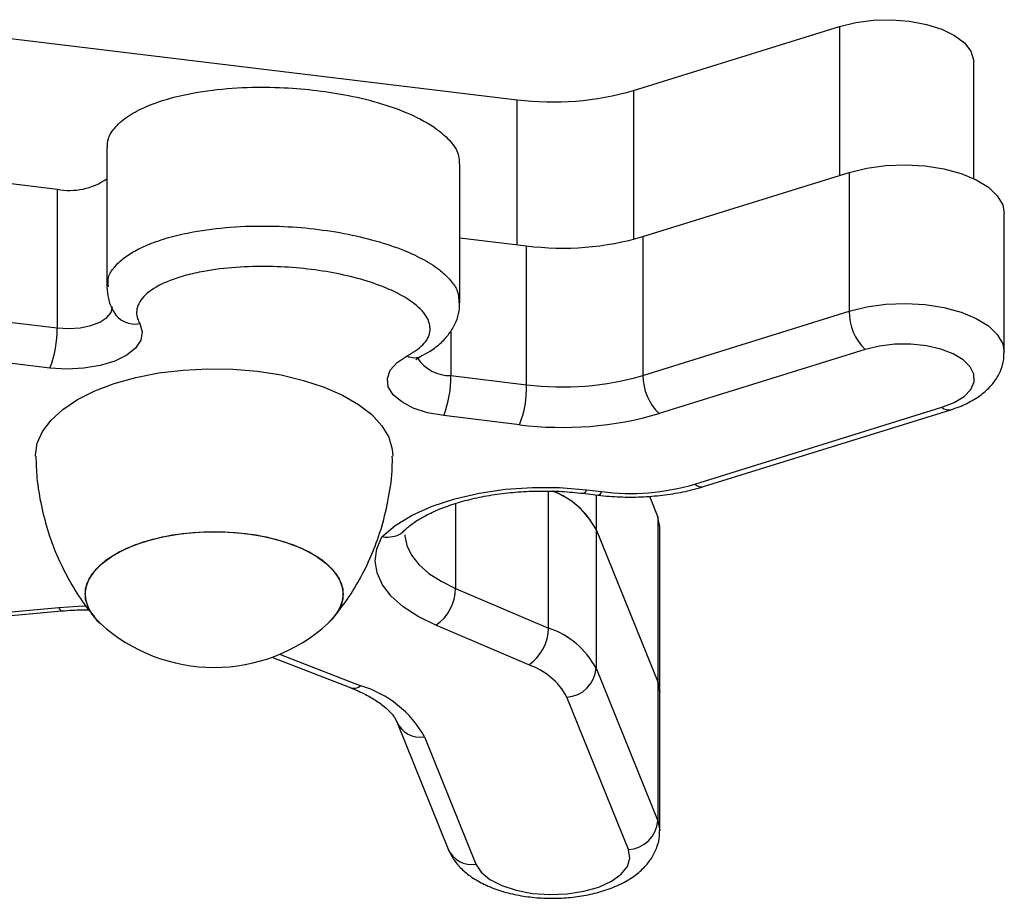
# Model space of a CAD drawing. Units: millimetres. Extents: x 35.3 to 47.7, y 51.5 to 57.2.
# Drawn here: x 42.5 to 42.6, y 53.2 to 53.3 of the extents above; entities that cross this region are included whole.
import ezdxf

# ---------------------------------------------------------------- set-up
doc = ezdxf.new("R2010")
doc.units = ezdxf.units.MM

# ---------------------------------------------------------------- blocks, each defined once
blk = doc.blocks.new('aa')
at = {"lineweight": 25}
for points, knots in [([(82.00335, 29.3244), (82.00335, 29.3244), (82.01965, 29.3284), (82.01965, 29.3284), (82.01965, 29.3284), (82.01965, 29.3284), (82.03745, 29.3307), (82.03745, 29.3307), (82.03745, 29.3307), (82.03745, 29.3307), (82.05575, 29.3311), (82.05575, 29.3311), (82.05575, 29.3311), (82.05575, 29.3311), (82.07385, 29.3297), (82.07385, 29.3297), (82.07385, 29.3297), (82.07385, 29.3297), (82.09095, 29.3264), (82.09095, 29.3264), (82.09095, 29.3264), (82.09095, 29.3264), (82.10625, 29.3216), (82.10625, 29.3216), (82.10625, 29.3216), (82.10625, 29.3216), (82.11915, 29.3153), (82.11915, 29.3153), (82.11915, 29.3153), (82.11915, 29.3153), (82.12915, 29.3078), (82.12915, 29.3078), (82.12915, 29.3078), (82.12915, 29.3078), (82.13565, 29.2995), (82.13565, 29.2995), (82.13565, 29.2995), (82.13565, 29.2995), (82.13845, 29.2907), (82.13845, 29.2907), (82.13845, 29.2907), (82.13845, 29.2907), (82.13855, 29.2886), (82.13855, 29.2886)], [0, 0, 0, 0, 0.083333, 0.083333, 0.083333, 0.083333, 0.166667, 0.166667, 0.166667, 0.166667, 0.25, 0.25, 0.25, 0.25, 0.333333, 0.333333, 0.333333, 0.333333, 0.416667, 0.416667, 0.416667, 0.416667, 0.5, 0.5, 0.5, 0.5, 0.583333, 0.583333, 0.583333, 0.583333, 0.666667, 0.666667, 0.666667, 0.666667, 0.75, 0.75, 0.75, 0.75, 0.833333, 0.833333, 0.833333, 0.833333, 1, 1, 1, 1]), ([(81.26525, 29.2021), (81.26535, 29.2051), (81.26545, 29.2081), (81.26635, 29.2111), (81.26635, 29.2111), (81.26745, 29.2152), (81.27015, 29.2192), (81.27365, 29.223), (81.27365, 29.223), (81.27715, 29.227), (81.28155, 29.2307), (81.28675, 29.2341), (81.28675, 29.2341), (81.29215, 29.2377), (81.29835, 29.2409), (81.30525, 29.2438), (81.30525, 29.2438), (81.31215, 29.2468), (81.31975, 29.2494), (81.32785, 29.2516), (81.32785, 29.2516), (81.33985, 29.255), (81.35285, 29.2576), (81.36625, 29.2594), (81.36625, 29.2594), (81.37925, 29.2612), (81.39265, 29.2623), (81.40605, 29.2628), (81.40605, 29.2628), (81.41855, 29.2632), (81.43105, 29.2631), (81.44345, 29.2625), (81.44345, 29.2625), (81.45465, 29.262), (81.46565, 29.2611), (81.47655, 29.2597), (81.47655, 29.2597), (81.48735, 29.2584), (81.49805, 29.2567), (81.50835, 29.2547), (81.50835, 29.2547), (81.51995, 29.2524), (81.53105, 29.2496), (81.54165, 29.2464), (81.54165, 29.2464), (81.55305, 29.2429), (81.56375, 29.2389), (81.57355, 29.2344), (81.57355, 29.2344), (81.58355, 29.2297), (81.59265, 29.2245), (81.59995, 29.2187), (81.59995, 29.2187), (81.60485, 29.2149), (81.60895, 29.2109), (81.61235, 29.2067), (81.61235, 29.2067), (81.61565, 29.2026), (81.61825, 29.1983), (81.61925, 29.194), (81.61925, 29.194), (81.61995, 29.1912), (81.61985, 29.1885), (81.61985, 29.1857)], [0, 0, 0, 0, 0.058824, 0.058824, 0.058824, 0.058824, 0.117647, 0.117647, 0.117647, 0.117647, 0.176471, 0.176471, 0.176471, 0.176471, 0.235294, 0.235294, 0.235294, 0.235294, 0.294118, 0.294118, 0.294118, 0.294118, 0.352941, 0.352941, 0.352941, 0.352941, 0.411765, 0.411765, 0.411765, 0.411765, 0.470588, 0.470588, 0.470588, 0.470588, 0.529412, 0.529412, 0.529412, 0.529412, 0.588235, 0.588235, 0.588235, 0.588235, 0.647059, 0.647059, 0.647059, 0.647059, 0.705882, 0.705882, 0.705882, 0.705882, 0.764706, 0.764706, 0.764706, 0.764706, 0.823529, 0.823529, 0.823529, 0.823529, 0.882353, 0.882353, 0.882353, 0.882353, 1, 1, 1, 1]), ([(82.01295, 29.1771), (82.01295, 29.1771), (82.03065, 29.1815), (82.03065, 29.1815), (82.03065, 29.1815), (82.03065, 29.1815), (82.04985, 29.1841), (82.04985, 29.1841), (82.04985, 29.1841), (82.04985, 29.1841), (82.06965, 29.1849), (82.06965, 29.1849), (82.06965, 29.1849), (82.06965, 29.1849), (82.08945, 29.1837), (82.08945, 29.1837), (82.08945, 29.1837), (82.08945, 29.1837), (82.10835, 29.1808), (82.10835, 29.1808), (82.10835, 29.1808), (82.10835, 29.1808), (82.12575, 29.1761), (82.12575, 29.1761), (82.12575, 29.1761), (82.12575, 29.1761), (82.14085, 29.1698), (82.14085, 29.1698), (82.14085, 29.1698), (82.14085, 29.1698), (82.15325, 29.1622), (82.15325, 29.1622), (82.15325, 29.1622), (82.15325, 29.1622), (82.16225, 29.1536), (82.16225, 29.1536), (82.16225, 29.1536), (82.16225, 29.1536), (82.16775, 29.1444), (82.16775, 29.1444), (82.16775, 29.1444), (82.16775, 29.1444), (82.16935, 29.1357), (82.16935, 29.1357)], [0, 0, 0, 0, 0.083333, 0.083333, 0.083333, 0.083333, 0.166667, 0.166667, 0.166667, 0.166667, 0.25, 0.25, 0.25, 0.25, 0.333333, 0.333333, 0.333333, 0.333333, 0.416667, 0.416667, 0.416667, 0.416667, 0.5, 0.5, 0.5, 0.5, 0.583333, 0.583333, 0.583333, 0.583333, 0.666667, 0.666667, 0.666667, 0.666667, 0.75, 0.75, 0.75, 0.75, 0.833333, 0.833333, 0.833333, 0.833333, 1, 1, 1, 1]), ([(81.56755, 28.9921), (81.57345, 28.9957), (81.57925, 28.9993), (81.58325, 29.0033), (81.58325, 29.0033), (81.58735, 29.0074), (81.58965, 29.0119), (81.59035, 29.0165), (81.59035, 29.0165), (81.59095, 29.0208), (81.59015, 29.0252), (81.58815, 29.0294), (81.58815, 29.0294), (81.58535, 29.035), (81.58045, 29.0403), (81.57415, 29.0451), (81.57415, 29.0451), (81.56995, 29.0483), (81.56515, 29.0514), (81.55985, 29.0542), (81.55985, 29.0542), (81.55455, 29.057), (81.54875, 29.0596), (81.54265, 29.062), (81.54265, 29.062), (81.53475, 29.0651), (81.52625, 29.0679), (81.51725, 29.0703), (81.51725, 29.0703), (81.50835, 29.0727), (81.49895, 29.0748), (81.48935, 29.0765), (81.48935, 29.0765), (81.47965, 29.0782), (81.46965, 29.0795), (81.45945, 29.0805), (81.45945, 29.0805), (81.44935, 29.0815), (81.43895, 29.0821), (81.42865, 29.0823), (81.42865, 29.0823), (81.41735, 29.0825), (81.40605, 29.0822), (81.39495, 29.0814), (81.39495, 29.0814), (81.38385, 29.0806), (81.37285, 29.0792), (81.36235, 29.0773), (81.36235, 29.0773), (81.35625, 29.0762), (81.35035, 29.0749), (81.34465, 29.0734), (81.34465, 29.0734), (81.33905, 29.0718), (81.33365, 29.0701), (81.32855, 29.0681), (81.32855, 29.0681), (81.32045, 29.065), (81.31315, 29.0612), (81.30755, 29.057), (81.30755, 29.057), (81.30185, 29.0527), (81.29795, 29.0478), (81.29605, 29.0428), (81.29605, 29.0428), (81.29435, 29.0385), (81.29425, 29.034), (81.29575, 29.0296), (81.29575, 29.0296), (81.29625, 29.028), (81.29705, 29.0263), (81.29785, 29.0247)], [0, 0, 0, 0, 0.052632, 0.052632, 0.052632, 0.052632, 0.105263, 0.105263, 0.105263, 0.105263, 0.157895, 0.157895, 0.157895, 0.157895, 0.210526, 0.210526, 0.210526, 0.210526, 0.263158, 0.263158, 0.263158, 0.263158, 0.315789, 0.315789, 0.315789, 0.315789, 0.368421, 0.368421, 0.368421, 0.368421, 0.421053, 0.421053, 0.421053, 0.421053, 0.473684, 0.473684, 0.473684, 0.473684, 0.526316, 0.526316, 0.526316, 0.526316, 0.578947, 0.578947, 0.578947, 0.578947, 0.631579, 0.631579, 0.631579, 0.631579, 0.684211, 0.684211, 0.684211, 0.684211, 0.736842, 0.736842, 0.736842, 0.736842, 0.789474, 0.789474, 0.789474, 0.789474, 0.842105, 0.842105, 0.842105, 0.842105, 0.894737, 0.894737, 0.894737, 0.894737, 1, 1, 1, 1]), ([(81.26485, 29.0614), (81.26515, 29.0576), (81.26535, 29.0538), (81.26625, 29.05), (81.26625, 29.05), (81.26715, 29.0459), (81.26885, 29.0419), (81.27035, 29.0388), (81.27035, 29.0388), (81.27075, 29.0381), (81.27105, 29.0375), (81.27145, 29.0369)], [0, 0, 0, 0, 0.25, 0.25, 0.25, 0.25, 0.5, 0.5, 0.5, 0.5, 1, 1, 1, 1]), ([(81.58165, 28.9921), (81.58465, 28.9936), (81.58765, 28.9952), (81.59055, 28.997), (81.59055, 28.997), (81.59465, 28.9996), (81.59845, 29.0025), (81.60195, 29.0058), (81.60195, 29.0058), (81.60515, 29.0088), (81.60805, 29.0121), (81.61055, 29.0156), (81.61055, 29.0156), (81.61295, 29.0189), (81.61495, 29.0225), (81.61655, 29.0263), (81.61655, 29.0263), (81.61815, 29.0299), (81.61935, 29.0337), (81.61985, 29.0376), (81.61985, 29.0376), (81.62025, 29.0402), (81.62025, 29.0428), (81.62015, 29.0455)], [0, 0, 0, 0, 0.142857, 0.142857, 0.142857, 0.142857, 0.285714, 0.285714, 0.285714, 0.285714, 0.428571, 0.428571, 0.428571, 0.428571, 0.571429, 0.571429, 0.571429, 0.571429, 0.714286, 0.714286, 0.714286, 0.714286, 1, 1, 1, 1]), ([(81.29785, 29.0247), (81.29785, 29.0247), (81.30045, 29.0164), (81.30045, 29.0164), (81.30045, 29.0164), (81.30045, 29.0164), (81.29905, 29.0081), (81.29905, 29.0081), (81.29905, 29.0081), (81.29905, 29.0081), (81.29365, 29.0001), (81.29365, 29.0001), (81.29365, 29.0001), (81.29365, 29.0001), (81.28475, 28.9929), (81.28475, 28.9929), (81.28475, 28.9929), (81.28475, 28.9929), (81.27265, 28.9869), (81.27265, 28.9869), (81.27265, 28.9869), (81.27265, 28.9869), (81.25805, 28.9825), (81.25805, 28.9825), (81.25805, 28.9825), (81.25805, 28.9825), (81.24165, 28.9797), (81.24165, 28.9797), (81.24165, 28.9797), (81.24165, 28.9797), (81.22445, 28.9789), (81.22445, 28.9789), (81.22445, 28.9789), (81.22445, 28.9789), (81.20735, 28.9799), (81.20735, 28.9799)], [0, 0, 0, 0, 0.1, 0.1, 0.1, 0.1, 0.2, 0.2, 0.2, 0.2, 0.3, 0.3, 0.3, 0.3, 0.4, 0.4, 0.4, 0.4, 0.5, 0.5, 0.5, 0.5, 0.6, 0.6, 0.6, 0.6, 0.7, 0.7, 0.7, 0.7, 0.8, 0.8, 0.8, 0.8, 1, 1, 1, 1]), ([(82.10645, 28.9403), (82.10645, 28.9403), (82.11885, 28.9452), (82.11885, 28.9452), (82.11885, 28.9452), (82.11885, 28.9452), (82.12875, 28.9513), (82.12875, 28.9513), (82.12875, 28.9513), (82.12875, 28.9513), (82.13555, 28.9583), (82.13555, 28.9583), (82.13555, 28.9583), (82.13555, 28.9583), (82.13895, 28.9659), (82.13895, 28.9659), (82.13895, 28.9659), (82.13895, 28.9659), (82.13875, 28.9737), (82.13875, 28.9737), (82.13875, 28.9737), (82.13875, 28.9737), (82.13505, 28.9812), (82.13505, 28.9812), (82.13505, 28.9812), (82.13505, 28.9812), (82.12795, 28.9882), (82.12795, 28.9882), (82.12795, 28.9882), (82.12795, 28.9882), (82.11785, 28.9942), (82.11785, 28.9942), (82.11785, 28.9942), (82.11785, 28.9942), (82.10525, 28.999), (82.10525, 28.999), (82.10525, 28.999), (82.10525, 28.999), (82.09075, 29.0023), (82.09075, 29.0023), (82.09075, 29.0023), (82.09075, 29.0023), (82.07515, 29.004), (82.07515, 29.004), (82.07515, 29.004), (82.07515, 29.004), (82.05915, 29.0039), (82.05915, 29.0039), (82.05915, 29.0039), (82.05915, 29.0039), (82.04355, 29.0021), (82.04355, 29.0021), (82.04355, 29.0021), (82.04355, 29.0021), (82.02915, 28.9987), (82.02915, 28.9987)], [0, 0, 0, 0, 0.066667, 0.066667, 0.066667, 0.066667, 0.133333, 0.133333, 0.133333, 0.133333, 0.2, 0.2, 0.2, 0.2, 0.266667, 0.266667, 0.266667, 0.266667, 0.333333, 0.333333, 0.333333, 0.333333, 0.4, 0.4, 0.4, 0.4, 0.466667, 0.466667, 0.466667, 0.466667, 0.533333, 0.533333, 0.533333, 0.533333, 0.6, 0.6, 0.6, 0.6, 0.666667, 0.666667, 0.666667, 0.666667, 0.733333, 0.733333, 0.733333, 0.733333, 0.8, 0.8, 0.8, 0.8, 0.866667, 0.866667, 0.866667, 0.866667, 1, 1, 1, 1]), ([(81.60425, 28.932), (81.60425, 28.932), (81.58805, 28.9349), (81.58805, 28.9349), (81.58805, 28.9349), (81.58805, 28.9349), (81.57365, 28.9396), (81.57365, 28.9396), (81.57365, 28.9396), (81.57365, 28.9396), (81.56195, 28.9457), (81.56195, 28.9457), (81.56195, 28.9457), (81.56195, 28.9457), (81.55335, 28.953), (81.55335, 28.953), (81.55335, 28.953), (81.55335, 28.953), (81.54845, 28.9611), (81.54845, 28.9611), (81.54845, 28.9611), (81.54845, 28.9611), (81.54745, 28.9694), (81.54745, 28.9694), (81.54745, 28.9694), (81.54745, 28.9694), (81.55045, 28.9777), (81.55045, 28.9777), (81.55045, 28.9777), (81.55045, 28.9777), (81.55735, 28.9854), (81.55735, 28.9854), (81.55735, 28.9854), (81.55735, 28.9854), (81.56755, 28.9921), (81.56755, 28.9921)], [0, 0, 0, 0, 0.1, 0.1, 0.1, 0.1, 0.2, 0.2, 0.2, 0.2, 0.3, 0.3, 0.3, 0.3, 0.4, 0.4, 0.4, 0.4, 0.5, 0.5, 0.5, 0.5, 0.6, 0.6, 0.6, 0.6, 0.7, 0.7, 0.7, 0.7, 0.8, 0.8, 0.8, 0.8, 1, 1, 1, 1]), ([(81.57605, 28.9882), (81.57605, 28.9882), (81.57605, 28.9881), (81.57625, 28.9883), (81.57625, 28.9883), (81.57655, 28.9886), (81.57745, 28.9894), (81.57885, 28.9902), (81.57885, 28.9902), (81.57955, 28.9907), (81.58045, 28.9912), (81.58135, 28.9917)], [0, 0, 0, 0, 0.25, 0.25, 0.25, 0.25, 0.5, 0.5, 0.5, 0.5, 1, 1, 1, 1]), ([(82.11535, 28.9379), (82.11815, 28.9388), (82.12105, 28.9398), (82.12375, 28.9408), (82.12375, 28.9408), (82.12905, 28.9429), (82.13395, 28.9453), (82.13855, 28.9481), (82.13855, 28.9481), (82.14275, 28.9505), (82.14665, 28.9533), (82.15015, 28.9564), (82.15015, 28.9564), (82.15345, 28.9592), (82.15635, 28.9624), (82.15895, 28.9658), (82.15895, 28.9658), (82.16135, 28.969), (82.16335, 28.9724), (82.16505, 28.9761), (82.16505, 28.9761), (82.16665, 28.9796), (82.16795, 28.9833), (82.16855, 28.9872), (82.16855, 28.9872), (82.16885, 28.9899), (82.16895, 28.9926), (82.16895, 28.9953)], [0, 0, 0, 0, 0.125, 0.125, 0.125, 0.125, 0.25, 0.25, 0.25, 0.25, 0.375, 0.375, 0.375, 0.375, 0.5, 0.5, 0.5, 0.5, 0.625, 0.625, 0.625, 0.625, 0.75, 0.75, 0.75, 0.75, 1, 1, 1, 1]), ([(81.19295, 28.891), (81.19295, 28.891), (81.19285, 28.892), (81.19285, 28.892), (81.19285, 28.892), (81.19285, 28.892), (81.19465, 28.9041), (81.19465, 28.9041), (81.19465, 28.9041), (81.19465, 28.9041), (81.19985, 28.916), (81.19985, 28.916), (81.19985, 28.916), (81.19985, 28.916), (81.20845, 28.9275), (81.20845, 28.9275), (81.20845, 28.9275), (81.20845, 28.9275), (81.22025, 28.9382), (81.22025, 28.9382), (81.22025, 28.9382), (81.22025, 28.9382), (81.23505, 28.9481), (81.23505, 28.9481), (81.23505, 28.9481), (81.23505, 28.9481), (81.25245, 28.9568), (81.25245, 28.9568), (81.25245, 28.9568), (81.25245, 28.9568), (81.27225, 28.9643), (81.27225, 28.9643), (81.27225, 28.9643), (81.27225, 28.9643), (81.29395, 28.9704), (81.29395, 28.9704), (81.29395, 28.9704), (81.29395, 28.9704), (81.31725, 28.975), (81.31725, 28.975), (81.31725, 28.975), (81.31725, 28.975), (81.34165, 28.9779), (81.34165, 28.9779), (81.34165, 28.9779), (81.34165, 28.9779), (81.36665, 28.9792), (81.36665, 28.9792), (81.36665, 28.9792), (81.36665, 28.9792), (81.39175, 28.9787), (81.39175, 28.9787), (81.39175, 28.9787), (81.39175, 28.9787), (81.41645, 28.9766), (81.41645, 28.9766), (81.41645, 28.9766), (81.41645, 28.9766), (81.44035, 28.9729), (81.44035, 28.9729), (81.44035, 28.9729), (81.44035, 28.9729), (81.46285, 28.9675), (81.46285, 28.9675), (81.46285, 28.9675), (81.46285, 28.9675), (81.48375, 28.9607), (81.48375, 28.9607), (81.48375, 28.9607), (81.48375, 28.9607), (81.50235, 28.9526), (81.50235, 28.9526), (81.50235, 28.9526), (81.50235, 28.9526), (81.51855, 28.9433), (81.51855, 28.9433), (81.51855, 28.9433), (81.51855, 28.9433), (81.53185, 28.9329), (81.53185, 28.9329), (81.53185, 28.9329), (81.53185, 28.9329), (81.54205, 28.9218), (81.54205, 28.9218), (81.54205, 28.9218), (81.54205, 28.9218), (81.54895, 28.9101), (81.54895, 28.9101), (81.54895, 28.9101), (81.54895, 28.9101), (81.55245, 28.898), (81.55245, 28.898), (81.55245, 28.898), (81.55245, 28.898), (81.55285, 28.891), (81.55285, 28.891)], [0, 0, 0, 0, 0.04, 0.04, 0.04, 0.04, 0.08, 0.08, 0.08, 0.08, 0.12, 0.12, 0.12, 0.12, 0.16, 0.16, 0.16, 0.16, 0.2, 0.2, 0.2, 0.2, 0.24, 0.24, 0.24, 0.24, 0.28, 0.28, 0.28, 0.28, 0.32, 0.32, 0.32, 0.32, 0.36, 0.36, 0.36, 0.36, 0.4, 0.4, 0.4, 0.4, 0.44, 0.44, 0.44, 0.44, 0.48, 0.48, 0.48, 0.48, 0.52, 0.52, 0.52, 0.52, 0.56, 0.56, 0.56, 0.56, 0.6, 0.6, 0.6, 0.6, 0.64, 0.64, 0.64, 0.64, 0.68, 0.68, 0.68, 0.68, 0.72, 0.72, 0.72, 0.72, 0.76, 0.76, 0.76, 0.76, 0.8, 0.8, 0.8, 0.8, 0.84, 0.84, 0.84, 0.84, 0.88, 0.88, 0.88, 0.88, 0.92, 0.92, 0.92, 0.92, 1, 1, 1, 1]), ([(81.19315, 28.891), (81.19335, 28.8837), (81.19365, 28.8765), (81.19425, 28.8693), (81.19425, 28.8693), (81.19515, 28.8597), (81.19675, 28.8502), (81.19875, 28.8409), (81.19875, 28.8409), (81.20075, 28.8317), (81.20315, 28.8226), (81.20595, 28.8137), (81.20595, 28.8137), (81.20875, 28.805), (81.21205, 28.7964), (81.21575, 28.7881), (81.21575, 28.7881), (81.21935, 28.7799), (81.22345, 28.772), (81.22775, 28.7642), (81.22775, 28.7642), (81.23205, 28.7566), (81.23665, 28.7493), (81.24175, 28.7423), (81.24175, 28.7423), (81.24505, 28.7378), (81.24865, 28.7334), (81.25225, 28.729)], [0, 0, 0, 0, 0.125, 0.125, 0.125, 0.125, 0.25, 0.25, 0.25, 0.25, 0.375, 0.375, 0.375, 0.375, 0.5, 0.5, 0.5, 0.5, 0.625, 0.625, 0.625, 0.625, 0.75, 0.75, 0.75, 0.75, 1, 1, 1, 1]), ([(81.49315, 28.7283), (81.49795, 28.7344), (81.50275, 28.7405), (81.50715, 28.7468), (81.50715, 28.7468), (81.51225, 28.7541), (81.51675, 28.7617), (81.52095, 28.7696), (81.52095, 28.7696), (81.52525, 28.7775), (81.52915, 28.7857), (81.53255, 28.794), (81.53255, 28.794), (81.53605, 28.8025), (81.53915, 28.8111), (81.54175, 28.8198), (81.54175, 28.8198), (81.54455, 28.8296), (81.54685, 28.8396), (81.54875, 28.8496), (81.54875, 28.8496), (81.55065, 28.8595), (81.55205, 28.8696), (81.55235, 28.8796), (81.55235, 28.8796), (81.55255, 28.8834), (81.55255, 28.8872), (81.55245, 28.891)], [0, 0, 0, 0, 0.125, 0.125, 0.125, 0.125, 0.25, 0.25, 0.25, 0.25, 0.375, 0.375, 0.375, 0.375, 0.5, 0.5, 0.5, 0.5, 0.625, 0.625, 0.625, 0.625, 0.75, 0.75, 0.75, 0.75, 1, 1, 1, 1]), ([(81.54185, 28.8096), (81.54185, 28.8096), (81.55545, 28.8212), (81.55545, 28.8212), (81.55545, 28.8212), (81.55545, 28.8212), (81.57245, 28.8317), (81.57245, 28.8317), (81.57245, 28.8317), (81.57245, 28.8317), (81.59255, 28.8407), (81.59255, 28.8407), (81.59255, 28.8407), (81.59255, 28.8407), (81.61535, 28.8482), (81.61535, 28.8482), (81.61535, 28.8482), (81.61535, 28.8482), (81.64015, 28.8539), (81.64015, 28.8539), (81.64015, 28.8539), (81.64015, 28.8539), (81.66645, 28.8577), (81.66645, 28.8577), (81.66645, 28.8577), (81.66645, 28.8577), (81.69365, 28.8596), (81.69365, 28.8596), (81.69365, 28.8596), (81.69365, 28.8596), (81.72115, 28.8594), (81.72115, 28.8594), (81.72115, 28.8594), (81.72115, 28.8594), (81.74825, 28.8571), (81.74825, 28.8571)], [0, 0, 0, 0, 0.1, 0.1, 0.1, 0.1, 0.2, 0.2, 0.2, 0.2, 0.3, 0.3, 0.3, 0.3, 0.4, 0.4, 0.4, 0.4, 0.5, 0.5, 0.5, 0.5, 0.6, 0.6, 0.6, 0.6, 0.7, 0.7, 0.7, 0.7, 0.8, 0.8, 0.8, 0.8, 1, 1, 1, 1]), ([(81.56295, 28.8145), (81.56415, 28.8157), (81.56535, 28.8169), (81.56675, 28.8182), (81.56675, 28.8182), (81.56925, 28.8204), (81.57235, 28.8228), (81.57595, 28.8252), (81.57595, 28.8252), (81.57945, 28.8275), (81.58345, 28.8298), (81.58785, 28.8321), (81.58785, 28.8321), (81.59225, 28.8343), (81.59715, 28.8365), (81.60225, 28.8386), (81.60225, 28.8386), (81.60755, 28.8406), (81.61315, 28.8425), (81.61905, 28.8443), (81.61905, 28.8443), (81.62505, 28.8461), (81.63125, 28.8477), (81.63775, 28.8491), (81.63775, 28.8491), (81.64425, 28.8505), (81.65105, 28.8517), (81.65795, 28.8527), (81.65795, 28.8527), (81.66495, 28.8537), (81.67215, 28.8545), (81.67935, 28.855), (81.67935, 28.855), (81.68665, 28.8556), (81.69395, 28.8559), (81.70135, 28.8559), (81.70135, 28.8559), (81.70865, 28.856), (81.71605, 28.8559), (81.72335, 28.8555), (81.72335, 28.8555), (81.73055, 28.855), (81.73755, 28.8543), (81.74465, 28.8536)], [0, 0, 0, 0, 0.083333, 0.083333, 0.083333, 0.083333, 0.166667, 0.166667, 0.166667, 0.166667, 0.25, 0.25, 0.25, 0.25, 0.333333, 0.333333, 0.333333, 0.333333, 0.416667, 0.416667, 0.416667, 0.416667, 0.5, 0.5, 0.5, 0.5, 0.583333, 0.583333, 0.583333, 0.583333, 0.666667, 0.666667, 0.666667, 0.666667, 0.75, 0.75, 0.75, 0.75, 0.833333, 0.833333, 0.833333, 0.833333, 1, 1, 1, 1]), ([(81.75985, 28.8518), (81.76365, 28.8513), (81.76735, 28.8509), (81.77115, 28.8506), (81.77115, 28.8506), (81.77825, 28.8501), (81.78545, 28.8498), (81.79265, 28.8498), (81.79265, 28.8498), (81.79975, 28.8498), (81.80695, 28.8501), (81.81405, 28.8507), (81.81405, 28.8507), (81.82115, 28.8512), (81.82825, 28.8521), (81.83515, 28.8532), (81.83515, 28.8532), (81.84205, 28.8543), (81.84885, 28.8556), (81.85535, 28.8573), (81.85535, 28.8573), (81.85905, 28.8583), (81.86265, 28.8593), (81.86625, 28.8604)], [0, 0, 0, 0, 0.142857, 0.142857, 0.142857, 0.142857, 0.285714, 0.285714, 0.285714, 0.285714, 0.428571, 0.428571, 0.428571, 0.428571, 0.571429, 0.571429, 0.571429, 0.571429, 0.714286, 0.714286, 0.714286, 0.714286, 1, 1, 1, 1]), ([(81.82205, 28.8195), (81.82205, 28.8195), (81.82205, 28.8199), (81.82205, 28.8199), (81.82205, 28.8199), (81.82205, 28.8199), (81.82005, 28.8296), (81.82005, 28.8296)], [0, 0, 0, 0, 0.333333, 0.333333, 0.333333, 0.333333, 1, 1, 1, 1]), ([(81.24285, 28.752), (81.24285, 28.752), (81.24465, 28.7624), (81.24465, 28.7624), (81.24465, 28.7624), (81.24465, 28.7624), (81.24995, 28.7725), (81.24995, 28.7725), (81.24995, 28.7725), (81.24995, 28.7725), (81.25855, 28.782), (81.25855, 28.782), (81.25855, 28.782), (81.25855, 28.782), (81.27035, 28.7907), (81.27035, 28.7907), (81.27035, 28.7907), (81.27035, 28.7907), (81.28485, 28.7984), (81.28485, 28.7984), (81.28485, 28.7984), (81.28485, 28.7984), (81.30175, 28.8048), (81.30175, 28.8048), (81.30175, 28.8048), (81.30175, 28.8048), (81.32065, 28.8097), (81.32065, 28.8097), (81.32065, 28.8097), (81.32065, 28.8097), (81.34095, 28.8131), (81.34095, 28.8131), (81.34095, 28.8131), (81.34095, 28.8131), (81.36215, 28.8148), (81.36215, 28.8148), (81.36215, 28.8148), (81.36215, 28.8148), (81.38365, 28.8148), (81.38365, 28.8148), (81.38365, 28.8148), (81.38365, 28.8148), (81.40485, 28.8131), (81.40485, 28.8131), (81.40485, 28.8131), (81.40485, 28.8131), (81.42515, 28.8097), (81.42515, 28.8097), (81.42515, 28.8097), (81.42515, 28.8097), (81.44395, 28.8048), (81.44395, 28.8048), (81.44395, 28.8048), (81.44395, 28.8048), (81.46095, 28.7984), (81.46095, 28.7984), (81.46095, 28.7984), (81.46095, 28.7984), (81.47545, 28.7907), (81.47545, 28.7907), (81.47545, 28.7907), (81.47545, 28.7907), (81.48725, 28.782), (81.48725, 28.782), (81.48725, 28.782), (81.48725, 28.782), (81.49585, 28.7725), (81.49585, 28.7725), (81.49585, 28.7725), (81.49585, 28.7725), (81.50115, 28.7624), (81.50115, 28.7624), (81.50115, 28.7624), (81.50115, 28.7624), (81.50285, 28.752), (81.50285, 28.752), (81.50285, 28.752), (81.50285, 28.752), (81.50115, 28.7416), (81.50115, 28.7416), (81.50115, 28.7416), (81.50115, 28.7416), (81.49585, 28.7316), (81.49585, 28.7316), (81.49585, 28.7316), (81.49585, 28.7316), (81.48745, 28.7222), (81.48745, 28.7222)], [0, 0, 0, 0, 0.043478, 0.043478, 0.043478, 0.043478, 0.086957, 0.086957, 0.086957, 0.086957, 0.130435, 0.130435, 0.130435, 0.130435, 0.173913, 0.173913, 0.173913, 0.173913, 0.217391, 0.217391, 0.217391, 0.217391, 0.26087, 0.26087, 0.26087, 0.26087, 0.304348, 0.304348, 0.304348, 0.304348, 0.347826, 0.347826, 0.347826, 0.347826, 0.391304, 0.391304, 0.391304, 0.391304, 0.434783, 0.434783, 0.434783, 0.434783, 0.478261, 0.478261, 0.478261, 0.478261, 0.521739, 0.521739, 0.521739, 0.521739, 0.565217, 0.565217, 0.565217, 0.565217, 0.608696, 0.608696, 0.608696, 0.608696, 0.652174, 0.652174, 0.652174, 0.652174, 0.695652, 0.695652, 0.695652, 0.695652, 0.73913, 0.73913, 0.73913, 0.73913, 0.782609, 0.782609, 0.782609, 0.782609, 0.826087, 0.826087, 0.826087, 0.826087, 0.869565, 0.869565, 0.869565, 0.869565, 0.913043, 0.913043, 0.913043, 0.913043, 1, 1, 1, 1]), ([(81.25835, 28.7222), (81.25835, 28.7222), (81.25385, 28.7267), (81.25385, 28.7267), (81.25385, 28.7267), (81.25385, 28.7267), (81.24685, 28.7365), (81.24685, 28.7365), (81.24685, 28.7365), (81.24685, 28.7365), (81.24335, 28.7468), (81.24335, 28.7468), (81.24335, 28.7468), (81.24335, 28.7468), (81.24335, 28.7572), (81.24335, 28.7572), (81.24335, 28.7572), (81.24335, 28.7572), (81.24685, 28.7675), (81.24685, 28.7675), (81.24685, 28.7675), (81.24685, 28.7675), (81.25385, 28.7773), (81.25385, 28.7773), (81.25385, 28.7773), (81.25385, 28.7773), (81.26405, 28.7865), (81.26405, 28.7865), (81.26405, 28.7865), (81.26405, 28.7865), (81.27725, 28.7947), (81.27725, 28.7947), (81.27725, 28.7947), (81.27725, 28.7947), (81.29305, 28.8018), (81.29305, 28.8018), (81.29305, 28.8018), (81.29305, 28.8018), (81.31105, 28.8074), (81.31105, 28.8074), (81.31105, 28.8074), (81.31105, 28.8074), (81.33065, 28.8116), (81.33065, 28.8116), (81.33065, 28.8116), (81.33065, 28.8116), (81.35145, 28.8142), (81.35145, 28.8142), (81.35145, 28.8142), (81.35145, 28.8142), (81.37285, 28.815), (81.37285, 28.815)], [0, 0, 0, 0, 0.071429, 0.071429, 0.071429, 0.071429, 0.142857, 0.142857, 0.142857, 0.142857, 0.214286, 0.214286, 0.214286, 0.214286, 0.285714, 0.285714, 0.285714, 0.285714, 0.357143, 0.357143, 0.357143, 0.357143, 0.428571, 0.428571, 0.428571, 0.428571, 0.5, 0.5, 0.5, 0.5, 0.571429, 0.571429, 0.571429, 0.571429, 0.642857, 0.642857, 0.642857, 0.642857, 0.714286, 0.714286, 0.714286, 0.714286, 0.785714, 0.785714, 0.785714, 0.785714, 0.857143, 0.857143, 0.857143, 0.857143, 1, 1, 1, 1]), ([(81.37285, 28.815), (81.37285, 28.815), (81.39425, 28.8142), (81.39425, 28.8142), (81.39425, 28.8142), (81.39425, 28.8142), (81.41515, 28.8116), (81.41515, 28.8116), (81.41515, 28.8116), (81.41515, 28.8116), (81.43475, 28.8074), (81.43475, 28.8074), (81.43475, 28.8074), (81.43475, 28.8074), (81.45275, 28.8018), (81.45275, 28.8018), (81.45275, 28.8018), (81.45275, 28.8018), (81.46855, 28.7947), (81.46855, 28.7947), (81.46855, 28.7947), (81.46855, 28.7947), (81.48175, 28.7865), (81.48175, 28.7865), (81.48175, 28.7865), (81.48175, 28.7865), (81.49195, 28.7773), (81.49195, 28.7773), (81.49195, 28.7773), (81.49195, 28.7773), (81.49895, 28.7675), (81.49895, 28.7675), (81.49895, 28.7675), (81.49895, 28.7675), (81.50245, 28.7572), (81.50245, 28.7572), (81.50245, 28.7572), (81.50245, 28.7572), (81.50245, 28.7468), (81.50245, 28.7468), (81.50245, 28.7468), (81.50245, 28.7468), (81.49895, 28.7365), (81.49895, 28.7365), (81.49895, 28.7365), (81.49895, 28.7365), (81.49195, 28.7267), (81.49195, 28.7267), (81.49195, 28.7267), (81.49195, 28.7267), (81.48745, 28.7222), (81.48745, 28.7222)], [0, 0, 0, 0, 0.071429, 0.071429, 0.071429, 0.071429, 0.142857, 0.142857, 0.142857, 0.142857, 0.214286, 0.214286, 0.214286, 0.214286, 0.285714, 0.285714, 0.285714, 0.285714, 0.357143, 0.357143, 0.357143, 0.357143, 0.428571, 0.428571, 0.428571, 0.428571, 0.5, 0.5, 0.5, 0.5, 0.571429, 0.571429, 0.571429, 0.571429, 0.642857, 0.642857, 0.642857, 0.642857, 0.714286, 0.714286, 0.714286, 0.714286, 0.785714, 0.785714, 0.785714, 0.785714, 0.857143, 0.857143, 0.857143, 0.857143, 1, 1, 1, 1]), ([(81.56405, 28.8157), (81.56405, 28.8156), (81.56395, 28.8156), (81.56395, 28.8155), (81.56395, 28.8155), (81.56245, 28.8133), (81.55965, 28.8119), (81.55695, 28.8109), (81.55695, 28.8109), (81.55415, 28.8099), (81.55125, 28.8093), (81.54815, 28.8091), (81.54815, 28.8091), (81.54615, 28.8091), (81.54415, 28.8092), (81.54205, 28.8096), (81.54205, 28.8096), (81.54205, 28.8096), (81.54195, 28.8096), (81.54185, 28.8096)], [0, 0, 0, 0, 0.166667, 0.166667, 0.166667, 0.166667, 0.333333, 0.333333, 0.333333, 0.333333, 0.5, 0.5, 0.5, 0.5, 0.666667, 0.666667, 0.666667, 0.666667, 1, 1, 1, 1]), ([(81.59625, 28.7206), (81.59625, 28.7206), (81.57855, 28.7293), (81.57855, 28.7293), (81.57855, 28.7293), (81.57855, 28.7293), (81.56355, 28.7391), (81.56355, 28.7391), (81.56355, 28.7391), (81.56355, 28.7391), (81.55145, 28.7499), (81.55145, 28.7499), (81.55145, 28.7499), (81.55145, 28.7499), (81.54265, 28.7613), (81.54265, 28.7613), (81.54265, 28.7613), (81.54265, 28.7613), (81.53715, 28.7733), (81.53715, 28.7733), (81.53715, 28.7733), (81.53715, 28.7733), (81.53525, 28.7854), (81.53525, 28.7854), (81.53525, 28.7854), (81.53525, 28.7854), (81.53675, 28.7976), (81.53675, 28.7976), (81.53675, 28.7976), (81.53675, 28.7976), (81.54185, 28.8096), (81.54185, 28.8096)], [0, 0, 0, 0, 0.111111, 0.111111, 0.111111, 0.111111, 0.222222, 0.222222, 0.222222, 0.222222, 0.333333, 0.333333, 0.333333, 0.333333, 0.444444, 0.444444, 0.444444, 0.444444, 0.555556, 0.555556, 0.555556, 0.555556, 0.666667, 0.666667, 0.666667, 0.666667, 0.777778, 0.777778, 0.777778, 0.777778, 1, 1, 1, 1]), ([(81.21915, 28.735), (81.22295, 28.7353), (81.22675, 28.7356), (81.23055, 28.7358), (81.23055, 28.7358), (81.23585, 28.7361), (81.24115, 28.7362), (81.24655, 28.7362)], [0, 0, 0, 0, 0.333333, 0.333333, 0.333333, 0.333333, 1, 1, 1, 1]), ([(81.82205, 28.6533), (81.82205, 28.6533), (81.82205, 28.6537), (81.82205, 28.6537), (81.82205, 28.6537), (81.82205, 28.6537), (81.82005, 28.6634), (81.82005, 28.6634)], [0, 0, 0, 0, 0.333333, 0.333333, 0.333333, 0.333333, 1, 1, 1, 1]), ([(81.82005, 28.6634), (81.82005, 28.6634), (81.82205, 28.6537), (81.82205, 28.6537), (81.82205, 28.6537), (81.82205, 28.6537), (81.82205, 28.6533), (81.82205, 28.6533)], [0, 0, 0, 0, 0.333333, 0.333333, 0.333333, 0.333333, 1, 1, 1, 1]), ([(81.50985, 28.6577), (81.51255, 28.6566), (81.51535, 28.6555), (81.51795, 28.6544), (81.51795, 28.6544), (81.52285, 28.6522), (81.52725, 28.6499), (81.53135, 28.6475), (81.53135, 28.6475), (81.53535, 28.6452), (81.53885, 28.6429), (81.54195, 28.6405), (81.54195, 28.6405), (81.54495, 28.6382), (81.54755, 28.6359), (81.54965, 28.6337), (81.54965, 28.6337), (81.55175, 28.6315), (81.55345, 28.6294), (81.55465, 28.6275), (81.55465, 28.6275), (81.55565, 28.6259), (81.55625, 28.6246), (81.55695, 28.6232)], [0, 0, 0, 0, 0.142857, 0.142857, 0.142857, 0.142857, 0.285714, 0.285714, 0.285714, 0.285714, 0.428571, 0.428571, 0.428571, 0.428571, 0.571429, 0.571429, 0.571429, 0.571429, 0.714286, 0.714286, 0.714286, 0.714286, 1, 1, 1, 1]), ([(81.60885, 28.4948), (81.61025, 28.4918), (81.61165, 28.4889), (81.61335, 28.4861), (81.61335, 28.4861), (81.61545, 28.4826), (81.61805, 28.4794), (81.62095, 28.4764), (81.62095, 28.4764), (81.62395, 28.4733), (81.62735, 28.4704), (81.63095, 28.4678), (81.63095, 28.4678), (81.63485, 28.465), (81.63915, 28.4624), (81.64365, 28.4602), (81.64365, 28.4602), (81.64845, 28.4578), (81.65355, 28.4557), (81.65885, 28.4538), (81.65885, 28.4538), (81.66425, 28.452), (81.66985, 28.4505), (81.67575, 28.4492), (81.67575, 28.4492), (81.68155, 28.448), (81.68745, 28.447), (81.69355, 28.4464), (81.69355, 28.4464), (81.69955, 28.4457), (81.70565, 28.4454), (81.71175, 28.4453), (81.71175, 28.4453), (81.71785, 28.4453), (81.72385, 28.4455), (81.72995, 28.446), (81.72995, 28.446), (81.73595, 28.4465), (81.74195, 28.4474), (81.74775, 28.4485), (81.74775, 28.4485), (81.75355, 28.4496), (81.75925, 28.451), (81.76475, 28.4527), (81.76475, 28.4527), (81.77035, 28.4544), (81.77565, 28.4564), (81.78065, 28.4588), (81.78065, 28.4588), (81.78585, 28.4612), (81.79075, 28.464), (81.79525, 28.4671), (81.79525, 28.4671), (81.79915, 28.4698), (81.80275, 28.4728), (81.80595, 28.4761), (81.80595, 28.4761), (81.80895, 28.4792), (81.81165, 28.4825), (81.81395, 28.4861), (81.81395, 28.4861), (81.81605, 28.4895), (81.81775, 28.4932), (81.81925, 28.497), (81.81925, 28.497), (81.82055, 28.5007), (81.82165, 28.5045), (81.82175, 28.5084), (81.82175, 28.5084), (81.82185, 28.5101), (81.82175, 28.5118), (81.82165, 28.5134)], [0, 0, 0, 0, 0.052632, 0.052632, 0.052632, 0.052632, 0.105263, 0.105263, 0.105263, 0.105263, 0.157895, 0.157895, 0.157895, 0.157895, 0.210526, 0.210526, 0.210526, 0.210526, 0.263158, 0.263158, 0.263158, 0.263158, 0.315789, 0.315789, 0.315789, 0.315789, 0.368421, 0.368421, 0.368421, 0.368421, 0.421053, 0.421053, 0.421053, 0.421053, 0.473684, 0.473684, 0.473684, 0.473684, 0.526316, 0.526316, 0.526316, 0.526316, 0.578947, 0.578947, 0.578947, 0.578947, 0.631579, 0.631579, 0.631579, 0.631579, 0.684211, 0.684211, 0.684211, 0.684211, 0.736842, 0.736842, 0.736842, 0.736842, 0.789474, 0.789474, 0.789474, 0.789474, 0.842105, 0.842105, 0.842105, 0.842105, 0.894737, 0.894737, 0.894737, 0.894737, 1, 1, 1, 1]), ([(81.63665, 28.4798), (81.63665, 28.4798), (81.64195, 28.4717), (81.64195, 28.4717), (81.64195, 28.4717), (81.64195, 28.4717), (81.65075, 28.4643), (81.65075, 28.4643), (81.65075, 28.4643), (81.65075, 28.4643), (81.66285, 28.4581), (81.66285, 28.4581), (81.66285, 28.4581), (81.66285, 28.4581), (81.67745, 28.4534), (81.67745, 28.4534), (81.67745, 28.4534), (81.67745, 28.4534), (81.69375, 28.4503), (81.69375, 28.4503), (81.69375, 28.4503), (81.69375, 28.4503), (81.71115, 28.4491), (81.71115, 28.4491), (81.71115, 28.4491), (81.71115, 28.4491), (81.72865, 28.4498), (81.72865, 28.4498), (81.72865, 28.4498), (81.72865, 28.4498), (81.74545, 28.4524), (81.74545, 28.4524), (81.74545, 28.4524), (81.74545, 28.4524), (81.76055, 28.4567), (81.76055, 28.4567), (81.76055, 28.4567), (81.76055, 28.4567), (81.77335, 28.4625), (81.77335, 28.4625), (81.77335, 28.4625), (81.77335, 28.4625), (81.78315, 28.4696), (81.78315, 28.4696), (81.78315, 28.4696), (81.78315, 28.4696), (81.78945, 28.4775), (81.78945, 28.4775), (81.78945, 28.4775), (81.78945, 28.4775), (81.79195, 28.4859), (81.79195, 28.4859), (81.79195, 28.4859), (81.79195, 28.4859), (81.79055, 28.4944), (81.79055, 28.4944)], [0, 0, 0, 0, 0.066667, 0.066667, 0.066667, 0.066667, 0.133333, 0.133333, 0.133333, 0.133333, 0.2, 0.2, 0.2, 0.2, 0.266667, 0.266667, 0.266667, 0.266667, 0.333333, 0.333333, 0.333333, 0.333333, 0.4, 0.4, 0.4, 0.4, 0.466667, 0.466667, 0.466667, 0.466667, 0.533333, 0.533333, 0.533333, 0.533333, 0.6, 0.6, 0.6, 0.6, 0.666667, 0.666667, 0.666667, 0.666667, 0.733333, 0.733333, 0.733333, 0.733333, 0.8, 0.8, 0.8, 0.8, 0.866667, 0.866667, 0.866667, 0.866667, 1, 1, 1, 1])]:
    blk.add_open_spline(points, degree=3, knots=knots, dxfattribs=at)
for points in [[(81.79555, 29.2598), (81.79555, 29.2598), (82.00335, 29.3244), (82.00335, 29.3244)], [(81.12855, 29.3168), (81.12855, 29.3168), (81.67825, 29.2504), (81.67825, 29.2504)], [(82.13855, 29.171), (82.13855, 29.171), (82.13855, 29.2886), (82.13855, 29.2886)], [(81.67825, 29.2504), (81.71755, 29.2455), (81.75745, 29.2486), (81.79555, 29.2598)], [(81.26475, 29.2021), (81.26475, 29.2021), (81.26475, 29.0621), (81.26475, 29.0621)], [(81.62055, 29.0458), (81.62055, 29.0458), (81.62055, 29.1857), (81.62055, 29.1857)], [(81.13815, 29.1695), (81.13815, 29.1695), (81.21455, 29.1602), (81.21455, 29.1602)], [(81.21455, 29.1602), (81.23205, 29.1568), (81.25015, 29.1606), (81.26475, 29.1707)], [(81.80515, 29.1124), (81.80515, 29.1124), (82.01295, 29.1771), (82.01295, 29.1771)], [(82.01295, 29.1771), (82.01295, 29.1771), (82.01295, 29.0371), (82.01295, 29.0371)], [(81.21455, 29.1602), (81.21455, 29.1602), (81.21455, 29.0203), (81.21455, 29.0203)], [(82.16935, 28.9957), (82.16935, 28.9957), (82.16935, 29.1357), (82.16935, 29.1357)], [(81.62055, 29.1112), (81.62055, 29.1112), (81.68785, 29.1031), (81.68785, 29.1031)], [(81.68785, 29.1031), (81.72725, 29.0981), (81.76715, 29.1013), (81.80515, 29.1124)], [(81.80515, 29.1124), (81.80515, 29.1124), (81.80515, 28.9725), (81.80515, 28.9725)], [(81.68785, 28.9631), (81.68785, 28.9631), (81.68785, 29.1031), (81.68785, 29.1031)], [(81.27145, 29.0368), (81.27145, 29.0368), (81.27165, 29.0364), (81.27165, 29.0364)], [(81.80515, 28.9725), (81.80515, 28.9725), (82.01295, 29.0371), (82.01295, 29.0371)], [(82.01295, 29.0371), (82.01285, 29.0226), (82.01865, 29.0087), (82.02915, 28.9987)], [(81.13815, 29.0295), (81.13815, 29.0295), (81.21455, 29.0203), (81.21455, 29.0203)], [(81.20735, 28.9799), (81.21235, 28.9928), (81.21485, 29.0065), (81.21455, 29.0203)], [(82.02915, 28.9987), (82.02915, 28.9987), (81.82135, 28.934), (81.82135, 28.934)], [(81.20735, 28.9799), (81.20735, 28.9799), (81.13095, 28.9892), (81.13095, 28.9892)], [(81.60425, 28.932), (81.60925, 28.9448), (81.61175, 28.9585), (81.61145, 28.9723)], [(81.61145, 28.9723), (81.61145, 28.9723), (81.68785, 28.9631), (81.68785, 28.9631)], [(81.68785, 28.9631), (81.72725, 28.9582), (81.76715, 28.9613), (81.80515, 28.9725)], [(81.80515, 28.9725), (81.80505, 28.958), (81.81095, 28.944), (81.82135, 28.934)], [(81.68065, 28.9228), (81.68565, 28.9356), (81.68815, 28.9493), (81.68785, 28.9631)], [(81.68065, 28.9228), (81.68065, 28.9228), (81.60425, 28.932), (81.60425, 28.932)], [(81.68065, 28.9228), (81.72785, 28.9168), (81.77575, 28.9206), (81.82135, 28.934)], [(81.85735, 28.8628), (81.85735, 28.8628), (82.10645, 28.9403), (82.10645, 28.9403)], [(81.86625, 28.8604), (81.86625, 28.8604), (82.11535, 28.9379), (82.11535, 28.9379)], [(81.76345, 28.8553), (81.79495, 28.8513), (81.82685, 28.8539), (81.85735, 28.8628)], [(81.75785, 28.8171), (81.74845, 28.835), (81.73275, 28.8488), (81.71385, 28.8559)], [(81.75785, 28.8171), (81.74855, 28.8348), (81.73315, 28.8485), (81.71445, 28.8557)], [(81.74465, 28.8536), (81.74465, 28.8536), (81.75985, 28.8518), (81.75985, 28.8518)], [(81.74825, 28.8571), (81.74825, 28.8571), (81.76345, 28.8553), (81.76345, 28.8553)], [(81.81155, 28.8506), (81.81155, 28.8506), (81.82005, 28.8296), (81.82005, 28.8296)], [(81.82005, 28.8296), (81.82005, 28.8296), (81.82005, 28.6634), (81.82005, 28.6634)], [(81.75785, 28.8171), (81.75785, 28.8171), (81.82005, 28.6634), (81.82005, 28.6634)], [(81.75785, 28.8171), (81.75785, 28.8171), (81.75785, 28.6772), (81.75785, 28.6772)], [(81.82205, 28.6533), (81.82205, 28.6533), (81.82205, 28.8195), (81.82205, 28.8195)], [(81.59625, 28.7206), (81.60865, 28.729), (81.61605, 28.7429), (81.61605, 28.7578)], [(81.61605, 28.7578), (81.61605, 28.7578), (81.70975, 28.7178), (81.70975, 28.7178)], [(81.24285, 28.752), (81.24355, 28.7403), (81.24915, 28.7295), (81.25835, 28.7222)], [(81.01735, 28.7203), (81.01735, 28.7203), (81.21645, 28.7386), (81.21645, 28.7386)], [(81.02005, 28.7166), (81.02005, 28.7166), (81.21915, 28.735), (81.21915, 28.735)], [(81.25835, 28.7222), (81.28975, 28.6938), (81.33055, 28.6781), (81.37285, 28.6781)], [(81.37285, 28.6781), (81.41525, 28.6781), (81.45605, 28.6938), (81.48745, 28.7222)], [(81.68995, 28.6806), (81.68995, 28.6806), (81.59625, 28.7206), (81.59625, 28.7206)], [(81.68995, 28.6806), (81.70235, 28.689), (81.70975, 28.7029), (81.70975, 28.7178)], [(81.75785, 28.6772), (81.74765, 28.6964), (81.73045, 28.7109), (81.70975, 28.7178)], [(81.43115, 28.6884), (81.43115, 28.6884), (81.50985, 28.6577), (81.50985, 28.6577)], [(81.72845, 28.6482), (81.72025, 28.6635), (81.70645, 28.6751), (81.68995, 28.6806)], [(81.72845, 28.6482), (81.74415, 28.6491), (81.75675, 28.6615), (81.75785, 28.6772)], [(81.75785, 28.6772), (81.75785, 28.6772), (81.82005, 28.5235), (81.82005, 28.5235)], [(81.82005, 28.6634), (81.82005, 28.6634), (81.82005, 28.5235), (81.82005, 28.5235)], [(81.58475, 28.6082), (81.57105, 28.633), (81.54795, 28.6515), (81.52075, 28.6595)], [(81.82205, 28.5134), (81.82205, 28.5134), (81.82205, 28.6533), (81.82205, 28.6533)], [(81.79055, 28.4944), (81.79055, 28.4944), (81.72845, 28.6482), (81.72845, 28.6482)], [(81.55695, 28.6232), (81.55695, 28.6232), (81.60885, 28.4948), (81.60885, 28.4948)], [(81.58475, 28.6082), (81.58475, 28.6082), (81.63665, 28.4798), (81.63665, 28.4798)], [(81.79055, 28.4944), (81.80625, 28.4953), (81.81885, 28.5078), (81.82005, 28.5235)]]:
    blk.add_open_spline(points, degree=3, dxfattribs=at)
at = {"color": 8, "lineweight": 25}
for points in [[(82.00335, 29.3244), (82.00335, 29.3244), (82.00335, 29.1741), (82.00335, 29.1741)], [(81.79555, 29.2598), (81.79555, 29.2598), (81.79555, 29.1096), (81.79555, 29.1096)], [(81.67825, 29.1042), (81.67825, 29.1042), (81.67825, 29.2504), (81.67825, 29.2504)], [(81.27165, 29.0364), (81.27715, 29.0274), (81.28755, 29.0228), (81.29785, 29.0247)], [(81.61145, 29.0172), (81.61145, 29.0172), (81.61145, 28.9723), (81.61145, 28.9723)], [(81.56755, 28.9921), (81.57195, 28.9898), (81.57725, 28.9897), (81.58175, 28.9919)], [(81.57795, 28.99), (81.58525, 28.9787), (81.59795, 28.972), (81.61145, 28.9723)], [(82.10645, 28.9403), (82.10885, 28.9381), (82.11215, 28.9372), (82.11535, 28.9379)], [(81.85735, 28.8628), (81.85975, 28.8606), (81.86305, 28.8597), (81.86625, 28.8604)], [(81.70975, 28.7178), (81.70975, 28.7178), (81.70975, 28.8558), (81.70975, 28.8558)], [(81.74465, 28.8536), (81.74645, 28.854), (81.74785, 28.8553), (81.74825, 28.8571)], [(81.75785, 28.852), (81.75785, 28.852), (81.75785, 28.8171), (81.75785, 28.8171)], [(81.75985, 28.8518), (81.76165, 28.8521), (81.76305, 28.8535), (81.76345, 28.8553)], [(81.61605, 28.8433), (81.61605, 28.8433), (81.61605, 28.7578), (81.61605, 28.7578)], [(81.43875, 28.6913), (81.43875, 28.6913), (81.52075, 28.6595), (81.52075, 28.6595)], [(81.50985, 28.6577), (81.51355, 28.6565), (81.51755, 28.6572), (81.52075, 28.6595)], [(81.55695, 28.6232), (81.56175, 28.6124), (81.57315, 28.6063), (81.58475, 28.6082)], [(81.60885, 28.4948), (81.61365, 28.4841), (81.62505, 28.4779), (81.63665, 28.4798)]]:
    blk.add_open_spline(points, degree=3, dxfattribs=at)
for points, knots in [([(81.26625, 29.0617), (81.26595, 29.065), (81.26565, 29.0684), (81.26645, 29.0716), (81.26645, 29.0716), (81.26735, 29.075), (81.26955, 29.0783), (81.27225, 29.0815), (81.27225, 29.0815), (81.27505, 29.0848), (81.27835, 29.088), (81.28225, 29.091), (81.28225, 29.091), (81.28585, 29.0938), (81.29005, 29.0964), (81.29465, 29.0988), (81.29465, 29.0988), (81.29925, 29.1013), (81.30435, 29.1036), (81.30985, 29.1057), (81.30985, 29.1057), (81.31605, 29.1081), (81.32265, 29.1103), (81.32955, 29.1122), (81.32955, 29.1122), (81.33665, 29.1141), (81.34405, 29.1157), (81.35165, 29.1171), (81.35165, 29.1171), (81.36385, 29.1194), (81.37645, 29.1209), (81.38935, 29.1219), (81.38935, 29.1219), (81.40265, 29.1229), (81.41625, 29.1233), (81.42975, 29.123), (81.42975, 29.123), (81.44155, 29.1228), (81.45325, 29.1222), (81.46485, 29.1211), (81.46485, 29.1211), (81.47665, 29.1199), (81.48835, 29.1184), (81.49965, 29.1164), (81.49965, 29.1164), (81.51065, 29.1144), (81.52135, 29.1121), (81.53165, 29.1093), (81.53165, 29.1093), (81.54215, 29.1065), (81.55225, 29.1032), (81.56155, 29.0996), (81.56155, 29.0996), (81.56885, 29.0967), (81.57575, 29.0936), (81.58205, 29.0902), (81.58205, 29.0902), (81.58855, 29.0868), (81.59445, 29.0831), (81.59955, 29.0791), (81.59955, 29.0791), (81.60345, 29.0761), (81.60695, 29.0729), (81.61005, 29.0695), (81.61005, 29.0695), (81.61315, 29.0661), (81.61575, 29.0626), (81.61735, 29.059), (81.61735, 29.059), (81.61915, 29.0546), (81.61935, 29.0501), (81.61955, 29.0456)], [0, 0, 0, 0, 0.052632, 0.052632, 0.052632, 0.052632, 0.105263, 0.105263, 0.105263, 0.105263, 0.157895, 0.157895, 0.157895, 0.157895, 0.210526, 0.210526, 0.210526, 0.210526, 0.263158, 0.263158, 0.263158, 0.263158, 0.315789, 0.315789, 0.315789, 0.315789, 0.368421, 0.368421, 0.368421, 0.368421, 0.421053, 0.421053, 0.421053, 0.421053, 0.473684, 0.473684, 0.473684, 0.473684, 0.526316, 0.526316, 0.526316, 0.526316, 0.578947, 0.578947, 0.578947, 0.578947, 0.631579, 0.631579, 0.631579, 0.631579, 0.684211, 0.684211, 0.684211, 0.684211, 0.736842, 0.736842, 0.736842, 0.736842, 0.789474, 0.789474, 0.789474, 0.789474, 0.842105, 0.842105, 0.842105, 0.842105, 0.894737, 0.894737, 0.894737, 0.894737, 1, 1, 1, 1]), ([(81.21455, 29.0203), (81.21455, 29.0203), (81.22615, 29.0196), (81.22615, 29.0196), (81.22615, 29.0196), (81.22615, 29.0196), (81.23775, 29.0205), (81.23775, 29.0205), (81.23775, 29.0205), (81.23775, 29.0205), (81.24845, 29.0227), (81.24845, 29.0227), (81.24845, 29.0227), (81.24845, 29.0227), (81.25765, 29.0262), (81.25765, 29.0262), (81.25765, 29.0262), (81.25765, 29.0262), (81.26465, 29.0307), (81.26465, 29.0307), (81.26465, 29.0307), (81.26465, 29.0307), (81.26905, 29.0359), (81.26905, 29.0359), (81.26905, 29.0359), (81.26905, 29.0359), (81.27045, 29.0415), (81.27045, 29.0415)], [0, 0, 0, 0, 0.125, 0.125, 0.125, 0.125, 0.25, 0.25, 0.25, 0.25, 0.375, 0.375, 0.375, 0.375, 0.5, 0.5, 0.5, 0.5, 0.625, 0.625, 0.625, 0.625, 0.75, 0.75, 0.75, 0.75, 1, 1, 1, 1]), ([(82.01295, 29.0371), (82.01295, 29.0371), (82.03065, 29.0415), (82.03065, 29.0415), (82.03065, 29.0415), (82.03065, 29.0415), (82.04985, 29.0442), (82.04985, 29.0442), (82.04985, 29.0442), (82.04985, 29.0442), (82.06965, 29.0449), (82.06965, 29.0449), (82.06965, 29.0449), (82.06965, 29.0449), (82.08945, 29.0438), (82.08945, 29.0438), (82.08945, 29.0438), (82.08945, 29.0438), (82.10835, 29.0408), (82.10835, 29.0408), (82.10835, 29.0408), (82.10835, 29.0408), (82.12575, 29.0361), (82.12575, 29.0361), (82.12575, 29.0361), (82.12575, 29.0361), (82.14085, 29.0299), (82.14085, 29.0299), (82.14085, 29.0299), (82.14085, 29.0299), (82.15325, 29.0223), (82.15325, 29.0223), (82.15325, 29.0223), (82.15325, 29.0223), (82.16225, 29.0137), (82.16225, 29.0137), (82.16225, 29.0137), (82.16225, 29.0137), (82.16775, 29.0044), (82.16775, 29.0044), (82.16775, 29.0044), (82.16775, 29.0044), (82.16935, 28.9955), (82.16935, 28.9955)], [0, 0, 0, 0, 0.083333, 0.083333, 0.083333, 0.083333, 0.166667, 0.166667, 0.166667, 0.166667, 0.25, 0.25, 0.25, 0.25, 0.333333, 0.333333, 0.333333, 0.333333, 0.416667, 0.416667, 0.416667, 0.416667, 0.5, 0.5, 0.5, 0.5, 0.583333, 0.583333, 0.583333, 0.583333, 0.666667, 0.666667, 0.666667, 0.666667, 0.75, 0.75, 0.75, 0.75, 0.833333, 0.833333, 0.833333, 0.833333, 1, 1, 1, 1]), ([(81.56525, 28.8119), (81.56525, 28.8119), (81.56525, 28.8109), (81.56525, 28.8109), (81.56525, 28.8109), (81.56525, 28.8109), (81.56705, 28.8009), (81.56705, 28.8009), (81.56705, 28.8009), (81.56705, 28.8009), (81.57175, 28.7911), (81.57175, 28.7911), (81.57175, 28.7911), (81.57175, 28.7911), (81.57915, 28.7817), (81.57915, 28.7817), (81.57915, 28.7817), (81.57915, 28.7817), (81.58915, 28.7729), (81.58915, 28.7729), (81.58915, 28.7729), (81.58915, 28.7729), (81.60155, 28.7649), (81.60155, 28.7649), (81.60155, 28.7649), (81.60155, 28.7649), (81.61605, 28.7578), (81.61605, 28.7578)], [0, 0, 0, 0, 0.125, 0.125, 0.125, 0.125, 0.25, 0.25, 0.25, 0.25, 0.375, 0.375, 0.375, 0.375, 0.5, 0.5, 0.5, 0.5, 0.625, 0.625, 0.625, 0.625, 0.75, 0.75, 0.75, 0.75, 1, 1, 1, 1]), ([(81.21645, 28.7386), (81.21645, 28.7386), (81.23565, 28.7399), (81.23565, 28.7399), (81.23565, 28.7399), (81.23565, 28.7399), (81.24405, 28.7401), (81.24405, 28.7401)], [0, 0, 0, 0, 0.333333, 0.333333, 0.333333, 0.333333, 1, 1, 1, 1]), ([(81.21645, 28.7386), (81.21645, 28.7386), (81.21755, 28.7363), (81.21755, 28.7363), (81.21755, 28.7363), (81.21755, 28.7363), (81.21855, 28.7351), (81.21855, 28.7351), (81.21855, 28.7351), (81.21855, 28.7351), (81.21915, 28.735), (81.21915, 28.735)], [0, 0, 0, 0, 0.25, 0.25, 0.25, 0.25, 0.5, 0.5, 0.5, 0.5, 1, 1, 1, 1]), ([(81.82005, 28.5235), (81.82005, 28.5235), (81.82205, 28.5138), (81.82205, 28.5138), (81.82205, 28.5138), (81.82205, 28.5138), (81.82205, 28.5134), (81.82205, 28.5134)], [0, 0, 0, 0, 0.333333, 0.333333, 0.333333, 0.333333, 1, 1, 1, 1])]:
    blk.add_open_spline(points, degree=3, knots=knots, dxfattribs=at)

msp = doc.modelspace()

# ---------------------------------------------------------------- block references
at = {"xscale": 0.09999413594800437, "yscale": 0.09999413594800437, "zscale": 0.09999413594800437}
msp.add_blockref('aa', (34.355196, 50.32779), dxfattribs=at)

doc.saveas('drawing.dxf')
